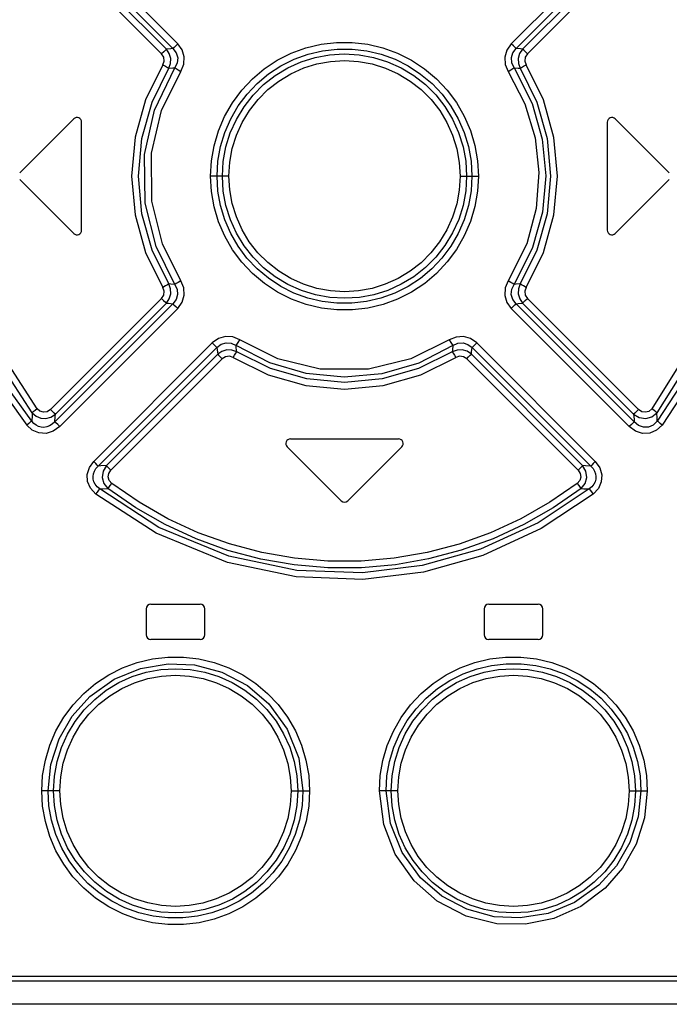
# Model space of a CAD drawing. Units: millimetres. Extents: x 0 to 841, y 0 to 594.
# Drawn here: x 147 to 161, y 313 to 334 of the extents above; entities that cross this region are included whole.
import ezdxf

# ---------------------------------------------------------------- set-up
doc = ezdxf.new("R2010")
doc.units = ezdxf.units.MM
doc.header["$LTSCALE"] = 46.255
doc.layers.get('0').update_dxf_attribs({"linetype": 'CONTINUOUS'})

msp = doc.modelspace()

# ---------------------------------------------------------------- linework, layer by layer
at = {"color": 9, "linetype": 'CONTINUOUS'}
for p, q in [((148.107, 336.253), (150.624, 333.737)), ((150.726, 333.838), (148.213, 336.353)), ((160.348, 336.353), (157.835, 333.838)), ((157.937, 333.737), (160.453, 336.253)), ((148.014, 335.99), (150.384, 333.621)), ((150.487, 333.721), (148.12, 336.09)), ((160.441, 336.09), (158.074, 333.721)), ((158.177, 333.621), (160.546, 335.99)), ((153.781, 333.827), (154.112, 333.866)), ((154.112, 333.866), (154.444, 333.866)), ((154.444, 333.866), (154.774, 333.828)), ((150.428, 333.664), (150.384, 333.621)), ((150.464, 333.699), (150.428, 333.664)), ((150.487, 333.721), (150.464, 333.699)), ((150.578, 333.732), (150.487, 333.721)), ((150.548, 333.631), (150.487, 333.721)), ((150.624, 333.737), (150.578, 333.732)), ((150.648, 333.76), (150.624, 333.737)), ((150.624, 333.737), (150.694, 333.643)), ((150.684, 333.795), (150.648, 333.76)), ((150.726, 333.837), (150.684, 333.795)), ((150.82, 333.706), (150.726, 333.838)), ((150.864, 333.557), (150.82, 333.706)), ((153.147, 333.636), (153.459, 333.75)), ((153.459, 333.75), (153.781, 333.827)), ((153.505, 333.617), (153.811, 333.689)), ((153.811, 333.689), (154.125, 333.725)), ((154.125, 333.725), (154.442, 333.725)), ((154.442, 333.725), (154.756, 333.688)), ((154.756, 333.688), (155.062, 333.615)), ((154.774, 333.828), (155.096, 333.752)), ((155.096, 333.752), (155.409, 333.638)), ((157.739, 333.702), (157.697, 333.551)), ((157.835, 333.838), (157.739, 333.702)), ((157.878, 333.794), (157.834, 333.837)), ((157.868, 333.646), (157.937, 333.737)), ((157.914, 333.759), (157.878, 333.794)), ((157.937, 333.737), (157.914, 333.759)), ((158.028, 333.727), (157.937, 333.737)), ((158.074, 333.721), (158.012, 333.63)), ((158.074, 333.721), (158.028, 333.727)), ((158.098, 333.699), (158.074, 333.721)), ((158.134, 333.663), (158.098, 333.699)), ((158.177, 333.621), (158.134, 333.663)), ((150.429, 333.552), (150.384, 333.621)), ((150.411, 333.388), (150.439, 333.468)), ((150.439, 333.468), (150.429, 333.552)), ((150.578, 333.526), (150.548, 333.631)), ((150.574, 333.417), (150.578, 333.526)), ((150.694, 333.643), (150.726, 333.537)), ((150.726, 333.537), (150.716, 333.428)), ((150.855, 333.4), (150.864, 333.557)), ((152.571, 333.302), (152.849, 333.485)), ((152.849, 333.485), (153.147, 333.636)), ((152.925, 333.367), (153.208, 333.509)), ((153.071, 333.321), (153.357, 333.45)), ((153.208, 333.509), (153.505, 333.617)), ((153.357, 333.45), (153.655, 333.544)), ((153.655, 333.544), (153.962, 333.6)), ((153.691, 333.408), (153.981, 333.461)), ((153.962, 333.6), (154.275, 333.62)), ((153.981, 333.461), (154.28, 333.479)), ((154.275, 333.62), (154.59, 333.601)), ((154.28, 333.479), (154.578, 333.461)), ((154.578, 333.461), (154.869, 333.408)), ((154.59, 333.601), (154.899, 333.545)), ((154.899, 333.545), (155.199, 333.452)), ((155.062, 333.615), (155.358, 333.507)), ((155.199, 333.452), (155.486, 333.323)), ((155.358, 333.507), (155.64, 333.365)), ((155.409, 333.638), (155.707, 333.488)), ((155.707, 333.488), (155.985, 333.305)), ((157.697, 333.551), (157.707, 333.396)), ((157.836, 333.542), (157.868, 333.646)), ((157.843, 333.431), (157.836, 333.542)), ((158.012, 333.63), (157.983, 333.525)), ((157.983, 333.525), (157.987, 333.416)), ((158.132, 333.551), (158.122, 333.465)), ((158.122, 333.465), (158.149, 333.388)), ((158.177, 333.621), (158.132, 333.551)), ((150.411, 333.388), (150.043, 332.642)), ((150.18, 332.593), (150.535, 333.314)), ((150.23, 332.421), (150.668, 333.324)), ((150.382, 332.415), (150.79, 333.248)), ((150.411, 333.388), (150.463, 333.357)), ((150.463, 333.357), (150.507, 333.33)), ((150.507, 333.33), (150.535, 333.314)), ((150.535, 333.314), (150.574, 333.417)), ((150.535, 333.314), (150.624, 333.321)), ((150.624, 333.321), (150.668, 333.324)), ((150.716, 333.428), (150.668, 333.324)), ((150.668, 333.324), (150.696, 333.307)), ((150.696, 333.307), (150.739, 333.28)), ((150.739, 333.28), (150.79, 333.248)), ((150.79, 333.248), (150.855, 333.4)), ((152.317, 333.087), (152.571, 333.302)), ((152.661, 333.194), (152.925, 333.367)), ((152.803, 333.159), (153.071, 333.321)), ((153.139, 333.198), (153.412, 333.321)), ((153.412, 333.321), (153.691, 333.408)), ((154.869, 333.408), (155.152, 333.32)), ((155.152, 333.32), (155.425, 333.197)), ((155.486, 333.323), (155.756, 333.161)), ((155.64, 333.365), (155.903, 333.192)), ((155.985, 333.305), (156.239, 333.092)), ((157.707, 333.396), (157.771, 333.247)), ((157.771, 333.248), (157.822, 333.28)), ((157.771, 333.247), (158.126, 332.555)), ((157.822, 333.28), (157.865, 333.307)), ((157.893, 333.324), (157.843, 333.431)), ((157.865, 333.307), (157.893, 333.324)), ((157.893, 333.324), (158.277, 332.566)), ((157.893, 333.324), (157.981, 333.317)), ((157.981, 333.317), (158.025, 333.314)), ((157.987, 333.416), (158.026, 333.314)), ((158.025, 333.314), (158.053, 333.33)), ((158.025, 333.314), (158.381, 332.593)), ((158.053, 333.33), (158.097, 333.356)), ((158.097, 333.356), (158.149, 333.388)), ((158.518, 332.642), (158.149, 333.388)), ((152.09, 332.845), (152.317, 333.087)), ((152.42, 332.992), (152.661, 333.194)), ((152.556, 332.966), (152.803, 333.159)), ((152.648, 332.861), (152.882, 333.043)), ((152.882, 333.043), (153.139, 333.198)), ((155.425, 333.197), (155.681, 333.042)), ((155.681, 333.042), (155.915, 332.859)), ((155.756, 333.161), (156.004, 332.967)), ((155.903, 333.192), (156.145, 332.989)), ((156.239, 333.092), (156.466, 332.85)), ((151.893, 332.579), (152.09, 332.845)), ((152.203, 332.763), (152.42, 332.992)), ((152.334, 332.744), (152.556, 332.966)), ((152.438, 332.651), (152.648, 332.861)), ((155.915, 332.859), (156.125, 332.649)), ((156.004, 332.967), (156.225, 332.745)), ((156.145, 332.989), (156.36, 332.76)), ((156.466, 332.85), (156.665, 332.583)), ((150.043, 332.642), (149.818, 331.843)), ((152.015, 332.511), (152.203, 332.763)), ((152.14, 332.496), (152.334, 332.744)), ((152.253, 332.416), (152.438, 332.651)), ((156.125, 332.649), (156.309, 332.413)), ((156.225, 332.745), (156.419, 332.499)), ((156.36, 332.76), (156.548, 332.508)), ((158.743, 331.842), (158.518, 332.642)), ((149.961, 331.818), (150.18, 332.593)), ((150.018, 331.476), (150.23, 332.421)), ((150.168, 331.504), (150.382, 332.415)), ((151.727, 332.289), (151.893, 332.579)), ((151.856, 332.238), (152.015, 332.511)), ((151.976, 332.226), (152.14, 332.496)), ((152.099, 332.161), (152.253, 332.416)), ((156.309, 332.413), (156.463, 332.159)), ((156.419, 332.499), (156.582, 332.231)), ((156.548, 332.508), (156.705, 332.236)), ((156.665, 332.583), (156.831, 332.294)), ((158.126, 332.555), (158.34, 331.835)), ((158.277, 332.566), (158.494, 331.805)), ((158.381, 332.593), (158.599, 331.818)), ((151.596, 331.982), (151.727, 332.289)), ((151.731, 331.947), (151.856, 332.238)), ((151.847, 331.938), (151.976, 332.226)), ((156.582, 332.231), (156.712, 331.943)), ((156.705, 332.236), (156.83, 331.947)), ((156.831, 332.294), (156.963, 331.987)), ((151.502, 331.664), (151.596, 331.982)), ((151.977, 331.889), (152.099, 332.161)), ((156.463, 332.159), (156.585, 331.886)), ((156.963, 331.987), (157.058, 331.668)), ((149.818, 331.843), (149.742, 331.016)), ((149.888, 331.016), (149.961, 331.818)), ((151.639, 331.644), (151.731, 331.947)), ((151.754, 331.639), (151.847, 331.938)), ((151.888, 331.603), (151.977, 331.889)), ((156.585, 331.886), (156.674, 331.601)), ((156.712, 331.943), (156.806, 331.642)), ((156.83, 331.947), (156.921, 331.645)), ((158.34, 331.835), (158.421, 331.094)), ((158.494, 331.805), (158.567, 331.024)), ((158.599, 331.818), (158.673, 331.016)), ((158.819, 331.016), (158.743, 331.842)), ((151.446, 331.339), (151.502, 331.664)), ((151.584, 331.332), (151.639, 331.644)), ((151.697, 331.331), (151.754, 331.639)), ((151.834, 331.311), (151.888, 331.603)), ((156.674, 331.601), (156.727, 331.309)), ((156.806, 331.642), (156.863, 331.332)), ((156.921, 331.645), (156.977, 331.333)), ((157.058, 331.668), (157.115, 331.342)), ((150.032, 330.437), (150.018, 331.476)), ((150.173, 330.485), (150.168, 331.504)), ((151.428, 331.016), (151.446, 331.339)), ((157.115, 331.342), (157.133, 331.016)), ((151.566, 331.016), (151.584, 331.332)), ((151.678, 331.016), (151.697, 331.331)), ((151.817, 331.016), (151.834, 331.311)), ((156.727, 331.309), (156.744, 331.016)), ((156.863, 331.332), (156.882, 331.016)), ((156.977, 331.333), (156.995, 331.016)), ((149.742, 331.016), (149.818, 330.19)), ((149.961, 330.213), (149.888, 331.016)), ((151.446, 330.69), (151.428, 331.016)), ((151.817, 331.016), (151.428, 331.016)), ((151.584, 330.699), (151.566, 331.016)), ((151.698, 330.699), (151.678, 331.016)), ((151.834, 330.723), (151.817, 331.016)), ((156.744, 331.016), (156.726, 330.72)), ((156.744, 331.016), (157.133, 331.016)), ((156.882, 331.016), (156.863, 330.7)), ((156.995, 331.016), (156.977, 330.7)), ((157.133, 331.016), (157.115, 330.692)), ((158.421, 331.094), (158.364, 330.326)), ((158.567, 331.024), (158.498, 330.25)), ((158.673, 331.016), (158.599, 330.213)), ((158.743, 330.189), (158.819, 331.016)), ((151.887, 330.431), (151.834, 330.723)), ((156.726, 330.72), (156.673, 330.428)), ((151.503, 330.364), (151.446, 330.69)), ((151.639, 330.387), (151.584, 330.699)), ((151.755, 330.389), (151.698, 330.699)), ((156.863, 330.7), (156.807, 330.392)), ((156.977, 330.7), (156.922, 330.388)), ((157.115, 330.692), (157.059, 330.368)), ((150.266, 329.513), (150.032, 330.437)), ((150.399, 329.571), (150.173, 330.485)), ((151.598, 330.045), (151.503, 330.364)), ((151.731, 330.084), (151.639, 330.387)), ((151.849, 330.088), (151.755, 330.389)), ((151.976, 330.145), (151.887, 330.431)), ((156.673, 330.428), (156.584, 330.143)), ((156.807, 330.392), (156.713, 330.093)), ((156.922, 330.388), (156.83, 330.084)), ((157.059, 330.368), (156.964, 330.049)), ((158.364, 330.326), (158.163, 329.573)), ((149.818, 330.19), (150.043, 329.39)), ((150.18, 329.439), (149.961, 330.213)), ((151.856, 329.795), (151.731, 330.084)), ((151.979, 329.801), (151.849, 330.088)), ((152.098, 329.873), (151.976, 330.145)), ((156.584, 330.143), (156.461, 329.871)), ((156.713, 330.093), (156.584, 329.806)), ((156.83, 330.084), (156.705, 329.794)), ((158.498, 330.25), (158.288, 329.493)), ((158.599, 330.213), (158.381, 329.439)), ((158.518, 329.39), (158.743, 330.189)), ((151.729, 329.738), (151.598, 330.045)), ((152.252, 329.618), (152.098, 329.873)), ((156.461, 329.871), (156.307, 329.616)), ((156.964, 330.049), (156.833, 329.742)), ((151.896, 329.448), (151.729, 329.738)), ((152.013, 329.523), (151.856, 329.795)), ((152.142, 329.532), (151.979, 329.801)), ((156.584, 329.806), (156.421, 329.535)), ((156.705, 329.794), (156.546, 329.521)), ((156.833, 329.742), (156.668, 329.453)), ((150.668, 328.708), (150.266, 329.513)), ((150.79, 328.785), (150.399, 329.571)), ((152.201, 329.271), (152.013, 329.523)), ((152.335, 329.286), (152.142, 329.532)), ((152.436, 329.383), (152.252, 329.618)), ((156.307, 329.616), (156.123, 329.381)), ((156.421, 329.535), (156.226, 329.287)), ((156.546, 329.521), (156.357, 329.268)), ((156.668, 329.453), (156.47, 329.186)), ((158.163, 329.573), (157.771, 328.784)), ((158.288, 329.493), (157.893, 328.708)), ((150.043, 329.39), (150.411, 328.644)), ((150.535, 328.718), (150.18, 329.439)), ((152.095, 329.181), (151.896, 329.448)), ((152.416, 329.042), (152.201, 329.271)), ((152.557, 329.065), (152.335, 329.286)), ((152.646, 329.173), (152.436, 329.383)), ((156.123, 329.381), (155.913, 329.171)), ((156.226, 329.287), (156.005, 329.066)), ((156.357, 329.268), (156.141, 329.039)), ((158.381, 329.439), (158.026, 328.718)), ((158.149, 328.644), (158.518, 329.39)), ((152.322, 328.94), (152.095, 329.181)), ((152.658, 328.84), (152.416, 329.042)), ((152.805, 328.871), (152.557, 329.065)), ((152.879, 328.99), (152.646, 329.173)), ((155.913, 329.171), (155.679, 328.988)), ((156.005, 329.066), (155.758, 328.873)), ((156.141, 329.039), (155.9, 328.837)), ((156.47, 329.186), (156.244, 328.944)), ((152.576, 328.727), (152.322, 328.94)), ((152.921, 328.667), (152.658, 328.84)), ((153.075, 328.708), (152.805, 328.871)), ((153.136, 328.835), (152.879, 328.99)), ((153.409, 328.712), (153.136, 328.835)), ((155.422, 328.833), (155.149, 328.711)), ((155.679, 328.988), (155.422, 328.833)), ((155.758, 328.873), (155.489, 328.71)), ((155.9, 328.837), (155.635, 328.664)), ((156.244, 328.944), (155.99, 328.73)), ((150.464, 328.676), (150.411, 328.644)), ((150.438, 328.567), (150.411, 328.644)), ((150.508, 328.702), (150.464, 328.676)), ((150.535, 328.718), (150.508, 328.702)), ((150.573, 328.615), (150.535, 328.718)), ((150.58, 328.714), (150.535, 328.718)), ((150.578, 328.507), (150.573, 328.615)), ((150.668, 328.708), (150.58, 328.714)), ((150.696, 328.725), (150.668, 328.708)), ((150.668, 328.708), (150.717, 328.601)), ((150.739, 328.752), (150.696, 328.725)), ((150.79, 328.784), (150.739, 328.752)), ((150.854, 328.635), (150.79, 328.785)), ((150.864, 328.48), (150.854, 328.635)), ((152.854, 328.544), (152.576, 328.727)), ((153.203, 328.525), (152.921, 328.667)), ((153.362, 328.58), (153.075, 328.708)), ((153.692, 328.624), (153.409, 328.712)), ((153.983, 328.571), (153.692, 328.624)), ((154.87, 328.624), (154.58, 328.571)), ((155.149, 328.711), (154.87, 328.624)), ((155.489, 328.71), (155.204, 328.581)), ((155.635, 328.664), (155.353, 328.523)), ((155.99, 328.73), (155.711, 328.546)), ((157.706, 328.632), (157.697, 328.475)), ((157.771, 328.784), (157.706, 328.632)), ((157.822, 328.751), (157.771, 328.784)), ((157.865, 328.725), (157.822, 328.751)), ((157.844, 328.604), (157.893, 328.708)), ((157.893, 328.708), (157.865, 328.725)), ((157.937, 328.711), (157.893, 328.708)), ((158.026, 328.718), (157.937, 328.711)), ((157.987, 328.615), (157.983, 328.506)), ((158.026, 328.718), (157.987, 328.615)), ((158.054, 328.701), (158.026, 328.718)), ((158.097, 328.675), (158.054, 328.701)), ((158.149, 328.644), (158.097, 328.675)), ((158.149, 328.644), (158.122, 328.564)), ((150.384, 328.411), (148.014, 326.042)), ((150.384, 328.411), (150.429, 328.481)), ((150.384, 328.411), (150.426, 328.368)), ((150.429, 328.481), (150.438, 328.567)), ((150.487, 328.31), (150.548, 328.402)), ((150.548, 328.402), (150.578, 328.507)), ((150.725, 328.49), (150.693, 328.385)), ((150.717, 328.601), (150.725, 328.49)), ((150.822, 328.329), (150.864, 328.48)), ((153.152, 328.394), (152.854, 328.544)), ((153.499, 328.416), (153.203, 328.525)), ((153.662, 328.486), (153.362, 328.58)), ((153.805, 328.343), (153.499, 328.416)), ((153.971, 328.43), (153.662, 328.486)), ((154.286, 328.412), (153.971, 328.43)), ((154.281, 328.553), (153.983, 328.571)), ((154.58, 328.571), (154.281, 328.553)), ((154.599, 328.431), (154.286, 328.412)), ((154.906, 328.488), (154.599, 328.431)), ((155.056, 328.415), (154.749, 328.342)), ((155.204, 328.581), (154.906, 328.488)), ((155.353, 328.523), (155.056, 328.415)), ((155.711, 328.546), (155.413, 328.396)), ((157.697, 328.475), (157.741, 328.326)), ((157.835, 328.495), (157.844, 328.604)), ((157.866, 328.389), (157.835, 328.495)), ((157.983, 328.506), (158.013, 328.401)), ((158.013, 328.401), (158.074, 328.31)), ((158.122, 328.564), (158.132, 328.48)), ((158.132, 328.48), (158.177, 328.411)), ((158.133, 328.367), (158.177, 328.411)), ((160.546, 326.042), (158.177, 328.411)), ((150.624, 328.295), (148.107, 325.779)), ((148.12, 325.941), (150.487, 328.31)), ((148.213, 325.679), (150.726, 328.194)), ((150.426, 328.368), (150.463, 328.333)), ((150.463, 328.333), (150.487, 328.31)), ((150.487, 328.31), (150.532, 328.305)), ((150.532, 328.305), (150.624, 328.295)), ((150.693, 328.385), (150.624, 328.295)), ((150.624, 328.295), (150.647, 328.273)), ((150.647, 328.273), (150.683, 328.238)), ((150.683, 328.238), (150.726, 328.194)), ((150.726, 328.194), (150.822, 328.329)), ((153.464, 328.28), (153.152, 328.394)), ((153.787, 328.204), (153.464, 328.28)), ((154.116, 328.166), (153.787, 328.204)), ((154.119, 328.307), (153.805, 328.343)), ((154.435, 328.306), (154.119, 328.307)), ((154.749, 328.342), (154.435, 328.306)), ((154.779, 328.205), (154.449, 328.166)), ((155.102, 328.281), (154.779, 328.205)), ((155.413, 328.396), (155.102, 328.281)), ((157.741, 328.326), (157.835, 328.194)), ((157.834, 328.194), (157.877, 328.237)), ((157.835, 328.194), (160.348, 325.679)), ((157.937, 328.295), (157.866, 328.389)), ((157.877, 328.237), (157.913, 328.272)), ((157.913, 328.272), (157.937, 328.295)), ((157.937, 328.295), (157.983, 328.3)), ((160.453, 325.779), (157.937, 328.295)), ((157.983, 328.3), (158.074, 328.31)), ((158.074, 328.31), (158.097, 328.332)), ((158.074, 328.31), (160.441, 325.941)), ((158.097, 328.332), (158.133, 328.367)), ((154.449, 328.166), (154.116, 328.166)), ((151.742, 327.598), (151.594, 327.555)), ((151.898, 327.588), (151.742, 327.598)), ((152.047, 327.524), (151.898, 327.588)), ((156.66, 327.587), (156.511, 327.524)), ((156.814, 327.598), (156.66, 327.587)), ((156.963, 327.557), (156.814, 327.598)), ((151.464, 327.462), (148.939, 324.935)), ((149.034, 324.836), (151.561, 327.363)), ((151.594, 327.555), (151.464, 327.462)), ((151.464, 327.462), (151.505, 327.421)), ((151.505, 327.421), (151.539, 327.386)), ((151.539, 327.386), (151.561, 327.363)), ((151.561, 327.363), (151.654, 327.433)), ((151.561, 327.363), (151.567, 327.315)), ((151.654, 327.433), (151.759, 327.463)), ((151.759, 327.463), (151.868, 327.454)), ((151.868, 327.454), (151.972, 327.404)), ((151.972, 327.404), (151.989, 327.431)), ((151.975, 327.359), (151.972, 327.404)), ((152.69, 327.036), (151.972, 327.404)), ((151.983, 327.269), (151.975, 327.359)), ((151.989, 327.431), (152.017, 327.473)), ((152.017, 327.473), (152.047, 327.524)), ((152.863, 327.121), (152.047, 327.524)), ((156.511, 327.524), (155.697, 327.121)), ((156.589, 327.405), (155.861, 327.032)), ((156.511, 327.524), (156.544, 327.473)), ((156.544, 327.473), (156.571, 327.431)), ((156.571, 327.431), (156.589, 327.405)), ((156.589, 327.404), (156.582, 327.314)), ((156.589, 327.404), (156.697, 327.454)), ((156.697, 327.454), (156.807, 327.463)), ((156.807, 327.463), (156.91, 327.431)), ((156.91, 327.431), (156.999, 327.363)), ((157.097, 327.462), (156.963, 327.557)), ((156.988, 327.268), (156.999, 327.363)), ((156.999, 327.363), (157.021, 327.385)), ((156.999, 327.363), (159.527, 324.836)), ((157.021, 327.385), (157.055, 327.42)), ((157.055, 327.42), (157.097, 327.462)), ((159.622, 324.935), (157.097, 327.462)), ((151.578, 327.221), (149.206, 324.847)), ((151.567, 327.315), (151.578, 327.221)), ((151.668, 327.281), (151.578, 327.221)), ((151.578, 327.221), (151.599, 327.199)), ((151.599, 327.199), (151.633, 327.164)), ((151.633, 327.164), (151.675, 327.122)), ((151.771, 327.311), (151.668, 327.281)), ((151.744, 327.166), (151.675, 327.122)), ((151.828, 327.176), (151.744, 327.166)), ((151.88, 327.307), (151.771, 327.311)), ((151.907, 327.148), (151.828, 327.176)), ((151.983, 327.269), (151.88, 327.307)), ((151.907, 327.148), (151.938, 327.199)), ((151.907, 327.148), (152.654, 326.78)), ((151.938, 327.199), (151.965, 327.242)), ((151.965, 327.242), (151.983, 327.269)), ((152.702, 326.913), (151.983, 327.269)), ((156.578, 327.269), (155.859, 326.913)), ((155.907, 326.78), (156.653, 327.148)), ((156.582, 327.314), (156.578, 327.269)), ((156.68, 327.307), (156.578, 327.269)), ((156.578, 327.269), (156.595, 327.242)), ((156.595, 327.242), (156.622, 327.2)), ((156.622, 327.2), (156.654, 327.148)), ((156.732, 327.176), (156.653, 327.148)), ((156.788, 327.311), (156.68, 327.307)), ((156.816, 327.166), (156.732, 327.176)), ((156.892, 327.282), (156.788, 327.311)), ((156.885, 327.122), (156.816, 327.166)), ((156.885, 327.122), (156.926, 327.163)), ((156.983, 327.221), (156.892, 327.282)), ((156.926, 327.163), (156.961, 327.198)), ((156.961, 327.198), (156.983, 327.221)), ((156.983, 327.221), (156.988, 327.268)), ((159.355, 324.847), (156.983, 327.221)), ((161.599, 327.285), (160.829, 326.057)), ((161.707, 327.201), (160.936, 325.973)), ((147.625, 325.973), (146.962, 326.997)), ((147.731, 326.057), (147.061, 327.096)), ((149.301, 324.748), (151.675, 327.122)), ((153.465, 326.808), (152.69, 327.036)), ((153.759, 326.904), (152.863, 327.121)), ((155.697, 327.121), (154.79, 326.903)), ((155.861, 327.032), (155.079, 326.805)), ((156.885, 327.122), (159.259, 324.748)), ((161.761, 327.053), (160.946, 325.797)), ((161.877, 326.985), (161.05, 325.711)), ((152.654, 326.78), (153.454, 326.555)), ((153.477, 326.694), (152.702, 326.913)), ((154.271, 326.73), (153.465, 326.808)), ((154.79, 326.903), (153.759, 326.904)), ((155.079, 326.805), (154.271, 326.73)), ((155.859, 326.913), (155.084, 326.694)), ((155.107, 326.555), (155.907, 326.78)), ((153.454, 326.555), (154.28, 326.479)), ((154.28, 326.62), (153.477, 326.694)), ((155.084, 326.694), (154.28, 326.62)), ((154.28, 326.479), (155.107, 326.555)), ((147.07, 326.328), (147.511, 325.711)), ((147.615, 325.797), (147.18, 326.405)), ((147.622, 325.915), (147.615, 325.797)), ((147.625, 325.973), (147.622, 325.915)), ((147.649, 325.993), (147.625, 325.973)), ((147.625, 325.973), (147.709, 325.901)), ((147.686, 326.022), (147.649, 325.993)), ((147.731, 326.057), (147.686, 326.022)), ((147.709, 325.901), (147.81, 325.86)), ((147.792, 326.005), (147.731, 326.057)), ((147.865, 325.983), (147.792, 326.005)), ((147.942, 325.995), (147.865, 325.983)), ((148.014, 326.042), (147.942, 325.995)), ((148.059, 325.998), (148.014, 326.042)), ((148.026, 325.881), (148.12, 325.941)), ((148.096, 325.963), (148.059, 325.998)), ((148.12, 325.941), (148.096, 325.963)), ((148.107, 325.779), (148.115, 325.887)), ((148.115, 325.887), (148.12, 325.941)), ((160.466, 325.964), (160.441, 325.941)), ((160.441, 325.941), (160.449, 325.833)), ((160.441, 325.941), (160.562, 325.87)), ((160.503, 325.999), (160.466, 325.964)), ((160.546, 326.042), (160.503, 325.999)), ((160.617, 325.995), (160.546, 326.042)), ((160.693, 325.983), (160.617, 325.995)), ((160.767, 326.003), (160.693, 325.983)), ((160.699, 325.852), (160.83, 325.888)), ((160.829, 326.057), (160.767, 326.003)), ((160.876, 326.022), (160.83, 326.057)), ((160.83, 325.888), (160.936, 325.973)), ((160.913, 325.993), (160.876, 326.022)), ((160.936, 325.973), (160.913, 325.993)), ((160.943, 325.856), (160.936, 325.973)), ((147.555, 325.746), (147.511, 325.711)), ((147.625, 325.604), (147.511, 325.711)), ((147.592, 325.776), (147.555, 325.746)), ((147.615, 325.797), (147.592, 325.776)), ((147.66, 325.745), (147.615, 325.797)), ((147.71, 325.706), (147.66, 325.745)), ((147.763, 325.679), (147.71, 325.706)), ((147.819, 325.665), (147.763, 325.679)), ((147.81, 325.86), (147.92, 325.853)), ((147.92, 325.853), (148.026, 325.881)), ((147.994, 325.692), (147.935, 325.671)), ((148.052, 325.728), (147.994, 325.692)), ((148.107, 325.779), (148.052, 325.728)), ((148.213, 325.679), (148.076, 325.579)), ((148.132, 325.757), (148.107, 325.779)), ((148.169, 325.721), (148.132, 325.757)), ((148.212, 325.678), (148.169, 325.721)), ((160.393, 325.722), (160.348, 325.678)), ((160.48, 325.582), (160.348, 325.679)), ((160.429, 325.757), (160.393, 325.722)), ((160.453, 325.779), (160.429, 325.757)), ((160.449, 325.833), (160.453, 325.779)), ((160.547, 325.703), (160.453, 325.779)), ((160.651, 325.665), (160.547, 325.703)), ((160.562, 325.87), (160.699, 325.852)), ((160.858, 325.711), (160.759, 325.668)), ((160.946, 325.797), (160.858, 325.711)), ((161.05, 325.711), (160.929, 325.6)), ((160.946, 325.797), (160.943, 325.856)), ((160.969, 325.776), (160.946, 325.797)), ((161.006, 325.746), (160.969, 325.776)), ((161.05, 325.711), (161.006, 325.746)), ((147.767, 325.542), (147.625, 325.604)), ((147.924, 325.533), (147.767, 325.542)), ((147.876, 325.662), (147.819, 325.665)), ((147.935, 325.671), (147.876, 325.662)), ((148.076, 325.579), (147.924, 325.533)), ((160.629, 325.534), (160.48, 325.582)), ((160.786, 325.54), (160.629, 325.534)), ((160.759, 325.668), (160.651, 325.665)), ((160.929, 325.6), (160.786, 325.54)), ((148.845, 324.806), (148.939, 324.935)), ((148.98, 324.893), (148.939, 324.935)), ((149.013, 324.859), (148.98, 324.893)), ((148.985, 324.782), (149.034, 324.836)), ((149.034, 324.836), (149.013, 324.859)), ((149.091, 324.84), (149.034, 324.836)), ((149.206, 324.847), (149.091, 324.84)), ((149.206, 324.847), (149.136, 324.728)), ((149.227, 324.824), (149.206, 324.847)), ((159.355, 324.847), (159.334, 324.825)), ((159.424, 324.73), (159.355, 324.847)), ((159.412, 324.843), (159.355, 324.847)), ((159.527, 324.836), (159.412, 324.843)), ((159.548, 324.859), (159.527, 324.836)), ((159.527, 324.836), (159.576, 324.783)), ((159.582, 324.894), (159.548, 324.859)), ((159.622, 324.935), (159.582, 324.894)), ((159.622, 324.935), (159.719, 324.799)), ((148.799, 324.66), (148.845, 324.806)), ((148.807, 324.506), (148.799, 324.66)), ((148.922, 324.613), (148.93, 324.67)), ((148.93, 324.67), (148.951, 324.726)), ((148.951, 324.726), (148.985, 324.782)), ((149.136, 324.728), (149.118, 324.593)), ((149.261, 324.789), (149.227, 324.824)), ((149.244, 324.606), (149.256, 324.68)), ((149.256, 324.68), (149.301, 324.748)), ((149.301, 324.748), (149.261, 324.789)), ((159.301, 324.79), (159.259, 324.748)), ((159.259, 324.748), (159.305, 324.678)), ((159.334, 324.825), (159.301, 324.79)), ((159.305, 324.678), (159.316, 324.602)), ((159.443, 324.596), (159.424, 324.73)), ((159.576, 324.783), (159.61, 324.727)), ((159.61, 324.727), (159.63, 324.671)), ((159.63, 324.671), (159.639, 324.614)), ((159.719, 324.799), (159.763, 324.65)), ((159.763, 324.65), (159.752, 324.499)), ((148.868, 324.363), (148.807, 324.506)), ((148.925, 324.557), (148.922, 324.613)), ((148.941, 324.501), (148.925, 324.557)), ((148.968, 324.448), (148.941, 324.501)), ((149.009, 324.396), (148.968, 324.448)), ((149.118, 324.593), (149.155, 324.464)), ((149.155, 324.464), (149.24, 324.357)), ((149.265, 324.532), (149.244, 324.606)), ((149.257, 324.382), (149.285, 324.421)), ((149.321, 324.468), (149.265, 324.532)), ((149.285, 324.421), (149.321, 324.468)), ((149.902, 324.067), (149.321, 324.468)), ((159.24, 324.468), (158.657, 324.065)), ((159.294, 324.53), (159.24, 324.468)), ((159.24, 324.468), (159.275, 324.422)), ((159.275, 324.422), (159.303, 324.383)), ((159.316, 324.602), (159.294, 324.53)), ((159.321, 324.357), (159.407, 324.466)), ((159.407, 324.466), (159.443, 324.596)), ((159.593, 324.448), (159.552, 324.397)), ((159.621, 324.502), (159.593, 324.448)), ((159.636, 324.558), (159.621, 324.502)), ((159.639, 324.614), (159.636, 324.558)), ((159.752, 324.499), (159.69, 324.359)), ((148.982, 324.239), (148.868, 324.363)), ((148.982, 324.239), (149.017, 324.284)), ((150.268, 323.405), (148.982, 324.239)), ((149.064, 324.349), (149.009, 324.396)), ((149.017, 324.284), (149.046, 324.323)), ((149.046, 324.323), (149.064, 324.349)), ((149.064, 324.349), (149.123, 324.351)), ((150.327, 323.531), (149.064, 324.349)), ((149.123, 324.351), (149.24, 324.357)), ((149.24, 324.357), (149.257, 324.382)), ((149.832, 323.947), (149.24, 324.357)), ((159.497, 324.349), (158.41, 323.627)), ((159.58, 324.24), (158.473, 323.503)), ((159.321, 324.357), (158.729, 323.947)), ((159.303, 324.383), (159.321, 324.357)), ((159.321, 324.357), (159.38, 324.354)), ((159.38, 324.354), (159.497, 324.349)), ((159.552, 324.397), (159.497, 324.349)), ((159.497, 324.349), (159.514, 324.324)), ((159.514, 324.324), (159.543, 324.286)), ((159.543, 324.286), (159.579, 324.239)), ((159.69, 324.359), (159.58, 324.24)), ((150.518, 323.715), (149.902, 324.067)), ((158.657, 324.065), (158.039, 323.713)), ((150.459, 323.589), (149.832, 323.947)), ((158.729, 323.947), (158.103, 323.589)), ((151.117, 323.285), (150.459, 323.589)), ((151.164, 323.417), (150.518, 323.715)), ((158.41, 323.627), (157.181, 323.064)), ((158.039, 323.713), (157.393, 323.415)), ((158.103, 323.589), (157.447, 323.287)), ((151.786, 322.781), (150.268, 323.405)), ((151.819, 322.917), (150.327, 323.531)), ((151.833, 323.176), (151.164, 323.417)), ((157.393, 323.415), (156.724, 323.175)), ((158.473, 323.503), (157.225, 322.931)), ((151.798, 323.04), (151.117, 323.285)), ((152.518, 322.994), (151.833, 323.176)), ((156.724, 323.175), (156.039, 322.993)), ((157.447, 323.287), (156.769, 323.042)), ((152.495, 322.855), (151.798, 323.04)), ((153.216, 322.872), (152.518, 322.994)), ((156.039, 322.993), (155.34, 322.872)), ((157.181, 323.064), (155.936, 322.715)), ((156.769, 323.042), (156.073, 322.857)), ((153.253, 322.473), (151.786, 322.781)), ((153.265, 322.613), (151.819, 322.917)), ((153.206, 322.731), (152.495, 322.855)), ((153.923, 322.811), (153.216, 322.872)), ((154.634, 322.81), (153.923, 322.811)), ((155.34, 322.872), (154.634, 322.81)), ((156.073, 322.857), (155.364, 322.733)), ((157.225, 322.931), (155.962, 322.577)), ((153.924, 322.67), (153.206, 322.731)), ((154.664, 322.56), (153.265, 322.613)), ((154.645, 322.67), (153.924, 322.67)), ((155.364, 322.733), (154.645, 322.67)), ((155.936, 322.715), (154.664, 322.56)), ((155.962, 322.577), (154.671, 322.42)), ((154.671, 322.42), (153.253, 322.473)), ((149.552, 320.536), (149.864, 320.651)), ((149.864, 320.651), (150.188, 320.728)), ((150.188, 320.728), (150.518, 320.766)), ((150.518, 320.766), (150.848, 320.766)), ((150.848, 320.766), (151.177, 320.728)), ((151.177, 320.728), (151.502, 320.651)), ((151.502, 320.651), (151.816, 320.536)), ((156.745, 320.536), (157.057, 320.65)), ((157.057, 320.65), (157.379, 320.727)), ((157.379, 320.727), (157.709, 320.766)), ((157.709, 320.766), (158.041, 320.766)), ((158.041, 320.766), (158.372, 320.728)), ((158.372, 320.728), (158.695, 320.651)), ((158.695, 320.651), (159.007, 320.537)), ((149.256, 320.387), (149.552, 320.536)), ((149.372, 320.294), (149.931, 320.525)), ((149.758, 320.35), (150.056, 320.443)), ((149.931, 320.525), (150.525, 320.625)), ((150.056, 320.443), (150.364, 320.5)), ((150.364, 320.5), (150.677, 320.519)), ((150.525, 320.625), (151.087, 320.599)), ((150.677, 320.519), (150.992, 320.501)), ((150.992, 320.501), (151.301, 320.445)), ((151.087, 320.599), (151.669, 320.443)), ((151.301, 320.445), (151.601, 320.352)), ((151.669, 320.443), (152.211, 320.157)), ((151.816, 320.536), (152.113, 320.386)), ((156.447, 320.386), (156.745, 320.536)), ((156.809, 320.409), (157.106, 320.517)), ((156.956, 320.351), (157.254, 320.444)), ((157.106, 320.517), (157.413, 320.589)), ((157.254, 320.444), (157.562, 320.501)), ((157.413, 320.589), (157.726, 320.625)), ((157.562, 320.501), (157.876, 320.519)), ((157.726, 320.625), (158.043, 320.625)), ((157.876, 320.519), (158.191, 320.501)), ((158.043, 320.625), (158.356, 320.588)), ((158.191, 320.501), (158.5, 320.444)), ((158.356, 320.588), (158.663, 320.515)), ((158.5, 320.444), (158.799, 320.351)), ((158.663, 320.515), (158.958, 320.407)), ((159.007, 320.537), (159.304, 320.388)), ((148.852, 319.923), (149.372, 320.294)), ((148.978, 320.205), (149.256, 320.387)), ((149.204, 320.058), (149.473, 320.221)), ((149.473, 320.221), (149.758, 320.35)), ((149.536, 320.097), (149.809, 320.22)), ((149.809, 320.22), (150.089, 320.307)), ((150.089, 320.307), (150.379, 320.36)), ((150.379, 320.36), (150.679, 320.378)), ((150.679, 320.378), (150.977, 320.361)), ((150.977, 320.361), (151.268, 320.308)), ((151.268, 320.308), (151.551, 320.219)), ((151.551, 320.219), (151.825, 320.096)), ((151.601, 320.352), (151.888, 320.223)), ((151.888, 320.223), (152.158, 320.061)), ((152.113, 320.386), (152.389, 320.204)), ((156.168, 320.202), (156.447, 320.386)), ((156.262, 320.094), (156.526, 320.267)), ((156.401, 320.06), (156.67, 320.222)), ((156.526, 320.267), (156.809, 320.409)), ((156.67, 320.222), (156.956, 320.351)), ((156.74, 320.098), (157.014, 320.221)), ((157.014, 320.221), (157.297, 320.309)), ((157.297, 320.309), (157.587, 320.361)), ((157.587, 320.361), (157.884, 320.379)), ((157.884, 320.379), (158.182, 320.36)), ((158.182, 320.36), (158.472, 320.307)), ((158.472, 320.307), (158.756, 320.218)), ((158.756, 320.218), (159.029, 320.095)), ((158.799, 320.351), (159.085, 320.222)), ((158.958, 320.407), (159.241, 320.265)), ((159.085, 320.222), (159.355, 320.06)), ((159.241, 320.265), (159.505, 320.091)), ((159.304, 320.388), (159.583, 320.205)), ((148.724, 319.991), (148.978, 320.205)), ((148.958, 319.865), (149.204, 320.058)), ((149.279, 319.942), (149.536, 320.097)), ((151.825, 320.096), (152.081, 319.941)), ((152.158, 320.061), (152.406, 319.867)), ((152.211, 320.157), (152.665, 319.767)), ((152.389, 320.204), (152.641, 319.993)), ((155.915, 319.988), (156.168, 320.202)), ((156.021, 319.893), (156.262, 320.094)), ((156.154, 319.867), (156.401, 320.06)), ((156.483, 319.943), (156.74, 320.098)), ((159.029, 320.095), (159.285, 319.94)), ((159.355, 320.06), (159.602, 319.866)), ((159.505, 320.091), (159.746, 319.888)), ((159.583, 320.205), (159.837, 319.991)), ((148.481, 319.508), (148.852, 319.923)), ((148.496, 319.749), (148.724, 319.991)), ((148.736, 319.643), (148.958, 319.865)), ((149.045, 319.759), (149.279, 319.942)), ((152.081, 319.941), (152.314, 319.759)), ((152.406, 319.867), (152.628, 319.646)), ((152.641, 319.993), (152.868, 319.752)), ((155.688, 319.746), (155.915, 319.988)), ((155.805, 319.664), (156.021, 319.893)), ((155.932, 319.645), (156.154, 319.867)), ((156.249, 319.761), (156.483, 319.943)), ((159.285, 319.94), (159.518, 319.757)), ((159.602, 319.866), (159.824, 319.644)), ((159.746, 319.888), (159.962, 319.659)), ((159.837, 319.991), (160.065, 319.748)), ((148.298, 319.482), (148.496, 319.749)), ((148.542, 319.396), (148.736, 319.643)), ((148.836, 319.549), (149.045, 319.759)), ((152.314, 319.759), (152.524, 319.548)), ((152.628, 319.646), (152.821, 319.4)), ((152.665, 319.767), (153.056, 319.228)), ((152.868, 319.752), (153.067, 319.484)), ((155.491, 319.479), (155.688, 319.746)), ((155.616, 319.412), (155.805, 319.664)), ((155.738, 319.397), (155.932, 319.645)), ((156.039, 319.551), (156.249, 319.761)), ((159.518, 319.757), (159.728, 319.546)), ((159.824, 319.644), (160.017, 319.397)), ((159.962, 319.659), (160.15, 319.407)), ((160.065, 319.748), (160.263, 319.482)), ((148.132, 319.193), (148.298, 319.482)), ((148.2, 319.022), (148.481, 319.508)), ((148.379, 319.125), (148.542, 319.396)), ((148.651, 319.314), (148.836, 319.549)), ((152.524, 319.548), (152.708, 319.313)), ((152.821, 319.4), (152.984, 319.131)), ((153.067, 319.484), (153.234, 319.194)), ((155.325, 319.19), (155.491, 319.479)), ((155.458, 319.138), (155.616, 319.412)), ((155.574, 319.127), (155.738, 319.397)), ((155.854, 319.315), (156.039, 319.551)), ((159.728, 319.546), (159.911, 319.311)), ((160.017, 319.397), (160.18, 319.129)), ((160.15, 319.407), (160.307, 319.135)), ((160.263, 319.482), (160.429, 319.193)), ((148.001, 318.887), (148.132, 319.193)), ((148.498, 319.06), (148.651, 319.314)), ((152.708, 319.313), (152.862, 319.058)), ((153.056, 319.228), (153.304, 318.611)), ((153.234, 319.194), (153.366, 318.888)), ((155.193, 318.883), (155.325, 319.19)), ((155.7, 319.061), (155.854, 319.315)), ((159.911, 319.311), (160.065, 319.057)), ((160.429, 319.193), (160.56, 318.887)), ((148.023, 318.476), (148.2, 319.022)), ((148.25, 318.838), (148.379, 319.125)), ((148.376, 318.788), (148.498, 319.06)), ((152.862, 319.058), (152.984, 318.786)), ((152.984, 319.131), (153.114, 318.844)), ((155.332, 318.848), (155.458, 319.138)), ((155.445, 318.839), (155.574, 319.127)), ((155.578, 318.789), (155.7, 319.061)), ((160.065, 319.057), (160.186, 318.785)), ((160.18, 319.129), (160.309, 318.842)), ((160.307, 319.135), (160.432, 318.846)), ((147.906, 318.569), (148.001, 318.887)), ((148.157, 318.539), (148.25, 318.838)), ((148.287, 318.503), (148.376, 318.788)), ((152.984, 318.786), (153.072, 318.501)), ((153.114, 318.844), (153.209, 318.542)), ((153.366, 318.888), (153.46, 318.57)), ((155.099, 318.564), (155.193, 318.883)), ((155.24, 318.544), (155.332, 318.848)), ((155.351, 318.54), (155.445, 318.839)), ((155.489, 318.503), (155.578, 318.789)), ((160.186, 318.785), (160.275, 318.5)), ((160.309, 318.842), (160.403, 318.541)), ((160.432, 318.846), (160.522, 318.544)), ((160.56, 318.887), (160.655, 318.568)), ((147.849, 318.244), (147.906, 318.569)), ((148.1, 318.231), (148.157, 318.539)), ((153.209, 318.542), (153.266, 318.232)), ((153.304, 318.611), (153.394, 317.916)), ((153.46, 318.57), (153.517, 318.245)), ((155.043, 318.24), (155.099, 318.564)), ((155.185, 318.232), (155.24, 318.544)), ((155.295, 318.232), (155.351, 318.54)), ((160.403, 318.541), (160.46, 318.232)), ((160.522, 318.544), (160.578, 318.233)), ((160.655, 318.568), (160.712, 318.243)), ((147.965, 317.916), (148.023, 318.476)), ((148.233, 318.211), (148.287, 318.503)), ((153.072, 318.501), (153.126, 318.209)), ((155.436, 318.211), (155.489, 318.503)), ((160.275, 318.5), (160.328, 318.209)), ((147.831, 317.916), (147.849, 318.244)), ((148.081, 317.916), (148.1, 318.231)), ((148.216, 317.916), (148.233, 318.211)), ((153.126, 318.209), (153.143, 317.916)), ((153.266, 318.232), (153.285, 317.916)), ((153.517, 318.245), (153.536, 317.916)), ((155.025, 317.916), (155.043, 318.24)), ((155.167, 317.916), (155.185, 318.232)), ((155.276, 317.916), (155.295, 318.232)), ((155.418, 317.916), (155.436, 318.211)), ((160.328, 318.209), (160.345, 317.916)), ((160.46, 318.232), (160.479, 317.916)), ((160.578, 318.233), (160.596, 317.916)), ((160.712, 318.243), (160.73, 317.916)), ((147.849, 317.589), (147.831, 317.916)), ((148.216, 317.916), (147.831, 317.916)), ((147.983, 317.599), (147.965, 317.916)), ((148.1, 317.6), (148.081, 317.916)), ((148.233, 317.623), (148.216, 317.916)), ((153.143, 317.916), (153.125, 317.62)), ((153.143, 317.916), (153.536, 317.916)), ((153.285, 317.916), (153.266, 317.6)), ((153.394, 317.916), (153.376, 317.6)), ((153.536, 317.916), (153.518, 317.592)), ((155.116, 317.201), (155.025, 317.916)), ((155.418, 317.916), (155.025, 317.916)), ((155.257, 317.221), (155.167, 317.916)), ((155.295, 317.599), (155.276, 317.916)), ((155.435, 317.623), (155.418, 317.916)), ((160.345, 317.916), (160.327, 317.62)), ((160.345, 317.916), (160.73, 317.916)), ((160.479, 317.916), (160.461, 317.601)), ((160.596, 317.916), (160.538, 317.359)), ((160.73, 317.916), (160.672, 317.34)), ((147.906, 317.263), (147.849, 317.589)), ((148.038, 317.287), (147.983, 317.599)), ((148.157, 317.29), (148.1, 317.6)), ((148.286, 317.332), (148.233, 317.623)), ((153.125, 317.62), (153.072, 317.328)), ((153.266, 317.6), (153.209, 317.292)), ((153.376, 317.6), (153.321, 317.288)), ((153.518, 317.592), (153.461, 317.268)), ((155.352, 317.289), (155.295, 317.599)), ((155.488, 317.331), (155.435, 317.623)), ((160.327, 317.62), (160.274, 317.329)), ((160.461, 317.601), (160.404, 317.293)), ((148.129, 316.986), (148.038, 317.287)), ((148.251, 316.99), (148.157, 317.29)), ((148.374, 317.046), (148.286, 317.332)), ((153.072, 317.328), (152.983, 317.043)), ((153.209, 317.292), (153.116, 316.993)), ((153.321, 317.288), (153.229, 316.984)), ((155.447, 316.988), (155.352, 317.289)), ((155.577, 317.045), (155.488, 317.331)), ((160.274, 317.329), (160.185, 317.043)), ((160.404, 317.293), (160.311, 316.994)), ((160.538, 317.359), (160.362, 316.814)), ((160.672, 317.34), (160.495, 316.781)), ((148.001, 316.945), (147.906, 317.263)), ((153.461, 317.268), (153.367, 316.949)), ((155.362, 316.568), (155.116, 317.201)), ((155.506, 316.601), (155.257, 317.221)), ((148.132, 316.639), (148.001, 316.945)), ((148.254, 316.697), (148.129, 316.986)), ((148.381, 316.703), (148.251, 316.99)), ((148.496, 316.775), (148.374, 317.046)), ((152.983, 317.043), (152.861, 316.771)), ((153.116, 316.993), (152.987, 316.705)), ((153.229, 316.984), (153.103, 316.693)), ((153.367, 316.949), (153.236, 316.642)), ((155.576, 316.701), (155.447, 316.988)), ((155.699, 316.773), (155.577, 317.045)), ((160.185, 317.043), (160.063, 316.772)), ((160.311, 316.994), (160.182, 316.706)), ((148.411, 316.425), (148.254, 316.697)), ((148.543, 316.435), (148.381, 316.703)), ((148.65, 316.52), (148.496, 316.775)), ((152.861, 316.771), (152.706, 316.516)), ((152.987, 316.705), (152.823, 316.435)), ((153.103, 316.693), (152.945, 316.42)), ((155.74, 316.432), (155.576, 316.701)), ((155.853, 316.518), (155.699, 316.773)), ((160.063, 316.772), (159.909, 316.518)), ((160.182, 316.706), (160.018, 316.436)), ((160.362, 316.814), (160.077, 316.32)), ((160.495, 316.781), (160.207, 316.269)), ((148.298, 316.351), (148.132, 316.639)), ((148.833, 316.285), (148.65, 316.52)), ((152.706, 316.516), (152.522, 316.281)), ((153.236, 316.642), (153.07, 316.352)), ((155.762, 316), (155.362, 316.568)), ((155.898, 316.062), (155.506, 316.601)), ((156.037, 316.283), (155.853, 316.518)), ((159.909, 316.518), (159.725, 316.282)), ((148.495, 316.084), (148.298, 316.351)), ((148.598, 316.173), (148.411, 316.425)), ((148.737, 316.188), (148.543, 316.435)), ((149.042, 316.075), (148.833, 316.285)), ((152.522, 316.281), (152.311, 316.071)), ((152.823, 316.435), (152.629, 316.187)), ((152.945, 316.42), (152.756, 316.167)), ((153.07, 316.352), (152.872, 316.085)), ((155.933, 316.186), (155.74, 316.432)), ((156.247, 316.073), (156.037, 316.283)), ((159.725, 316.282), (159.515, 316.072)), ((160.077, 316.32), (159.703, 315.903)), ((160.018, 316.436), (159.824, 316.188)), ((160.207, 316.269), (159.837, 315.841)), ((148.723, 315.842), (148.495, 316.084)), ((148.814, 315.943), (148.598, 316.173)), ((148.958, 315.966), (148.737, 316.188)), ((149.276, 315.892), (149.042, 316.075)), ((152.311, 316.071), (152.078, 315.888)), ((152.629, 316.187), (152.407, 315.965)), ((152.756, 316.167), (152.54, 315.939)), ((152.872, 316.085), (152.646, 315.844)), ((156.351, 315.674), (155.898, 316.062)), ((156.155, 315.964), (155.933, 316.186)), ((156.48, 315.89), (156.247, 316.073)), ((159.515, 316.072), (159.282, 315.89)), ((159.824, 316.188), (159.603, 315.967)), ((148.978, 315.627), (148.723, 315.842)), ((149.056, 315.74), (148.814, 315.943)), ((149.206, 315.772), (148.958, 315.966)), ((149.532, 315.737), (149.276, 315.892)), ((152.078, 315.888), (151.821, 315.734)), ((152.407, 315.965), (152.16, 315.772)), ((152.54, 315.939), (152.298, 315.737)), ((152.646, 315.844), (152.392, 315.63)), ((156.256, 315.565), (155.762, 316)), ((156.403, 315.771), (156.155, 315.964)), ((156.736, 315.735), (156.48, 315.89)), ((159.282, 315.89), (159.025, 315.735)), ((159.703, 315.903), (159.181, 315.533)), ((159.837, 315.841), (159.316, 315.45)), ((159.603, 315.967), (159.357, 315.774)), ((149.256, 315.444), (148.978, 315.627)), ((149.32, 315.566), (149.056, 315.74)), ((149.476, 315.61), (149.206, 315.772)), ((149.762, 315.481), (149.476, 315.61)), ((149.805, 315.613), (149.532, 315.737)), ((150.088, 315.525), (149.805, 315.613)), ((151.547, 315.611), (151.264, 315.523)), ((151.821, 315.734), (151.547, 315.611)), ((151.891, 315.61), (151.605, 315.481)), ((152.16, 315.772), (151.891, 315.61)), ((152.298, 315.737), (152.034, 315.564)), ((152.392, 315.63), (152.114, 315.446)), ((156.888, 315.39), (156.351, 315.674)), ((156.673, 315.608), (156.403, 315.771)), ((156.96, 315.479), (156.673, 315.608)), ((157.01, 315.612), (156.736, 315.735)), ((157.293, 315.524), (157.01, 315.612)), ((158.752, 315.612), (158.472, 315.524)), ((159.025, 315.735), (158.752, 315.612)), ((159.088, 315.611), (158.802, 315.482)), ((159.357, 315.774), (159.088, 315.611)), ((149.554, 315.294), (149.256, 315.444)), ((149.603, 315.424), (149.32, 315.566)), ((149.898, 315.316), (149.603, 315.424)), ((150.061, 315.387), (149.762, 315.481)), ((150.379, 315.471), (150.088, 315.525)), ((150.677, 315.453), (150.379, 315.471)), ((150.974, 315.471), (150.677, 315.453)), ((151.264, 315.523), (150.974, 315.471)), ((151.605, 315.481), (151.307, 315.388)), ((151.751, 315.422), (151.455, 315.315)), ((152.034, 315.564), (151.751, 315.422)), ((152.114, 315.446), (151.815, 315.295)), ((156.87, 315.246), (156.256, 315.565)), ((157.259, 315.386), (156.96, 315.479)), ((157.584, 315.471), (157.293, 315.524)), ((157.882, 315.453), (157.584, 315.471)), ((158.181, 315.471), (157.882, 315.453)), ((158.472, 315.524), (158.181, 315.471)), ((158.802, 315.482), (158.504, 315.388)), ((159.181, 315.533), (158.617, 315.303)), ((159.316, 315.45), (158.739, 315.194)), ((149.865, 315.181), (149.554, 315.294)), ((150.204, 315.243), (149.898, 315.316)), ((150.37, 315.331), (150.061, 315.387)), ((150.518, 315.207), (150.204, 315.243)), ((150.685, 315.312), (150.37, 315.331)), ((150.834, 315.206), (150.518, 315.207)), ((150.999, 315.331), (150.685, 315.312)), ((151.148, 315.242), (150.834, 315.206)), ((151.307, 315.388), (150.999, 315.331)), ((151.455, 315.315), (151.148, 315.242)), ((151.503, 315.181), (151.181, 315.104)), ((151.815, 315.295), (151.503, 315.181)), ((157.523, 315.083), (156.87, 315.246)), ((157.47, 315.233), (156.888, 315.39)), ((157.569, 315.33), (157.259, 315.386)), ((158.021, 315.206), (157.47, 315.233)), ((157.884, 315.312), (157.569, 315.33)), ((158.197, 315.332), (157.884, 315.312)), ((158.617, 315.303), (158.021, 315.206)), ((158.739, 315.194), (158.134, 315.073)), ((158.504, 315.388), (158.197, 315.332)), ((150.188, 315.104), (149.865, 315.181)), ((150.519, 315.066), (150.188, 315.104)), ((150.852, 315.066), (150.519, 315.066)), ((151.181, 315.104), (150.852, 315.066)), ((158.134, 315.073), (157.523, 315.083)), ((138.669, 313.966), (169.892, 313.966))]:
    msp.add_line(p, q, dxfattribs=at)
at = {"color": 7, "linetype": 'CONTINUOUS'}
for p, q in [((147.36, 331.087), (148.51, 332.237)), ((160.051, 332.237), (161.201, 331.087)), ((148.68, 329.866), (148.68, 332.166)), ((159.88, 332.166), (159.88, 329.866)), ((147.36, 330.945), (148.51, 329.795)), ((160.051, 329.795), (161.201, 330.945)), ((153.13, 325.416), (155.43, 325.416)), ((153.06, 325.245), (154.21, 324.095)), ((154.351, 324.095), (155.501, 325.245)), ((150.055, 321.791), (150.055, 321.241)), ((150.155, 321.891), (151.205, 321.891)), ((151.305, 321.241), (151.305, 321.791)), ((157.255, 321.791), (157.255, 321.241)), ((157.355, 321.891), (158.405, 321.891)), ((158.505, 321.241), (158.505, 321.791)), ((151.205, 321.141), (150.155, 321.141)), ((158.405, 321.141), (157.355, 321.141)), ((138.68, 313.866), (169.88, 313.866)), ((170.28, 313.366), (138.28, 313.366))]:
    msp.add_line(p, q, dxfattribs=at)
for centre, start, end in [((148.58, 332.166), 0, 135), ((159.98, 332.166), 45, 180), ((148.58, 329.866), 225, 360), ((159.98, 329.866), 180, 315), ((153.13, 325.316), 90, 225), ((155.43, 325.316), 315, 90), ((154.28, 324.166), 225, 315), ((150.155, 321.791), 90, 180), ((151.205, 321.791), 0, 90), ((157.355, 321.791), 90, 180), ((158.405, 321.791), 0, 90), ((150.155, 321.241), 180, 270), ((151.205, 321.241), 270, 360), ((157.355, 321.241), 180, 270), ((158.405, 321.241), 270, 360)]:
    msp.add_arc(centre, 0.1, start, end, dxfattribs=at)

doc.saveas('drawing.dxf')
